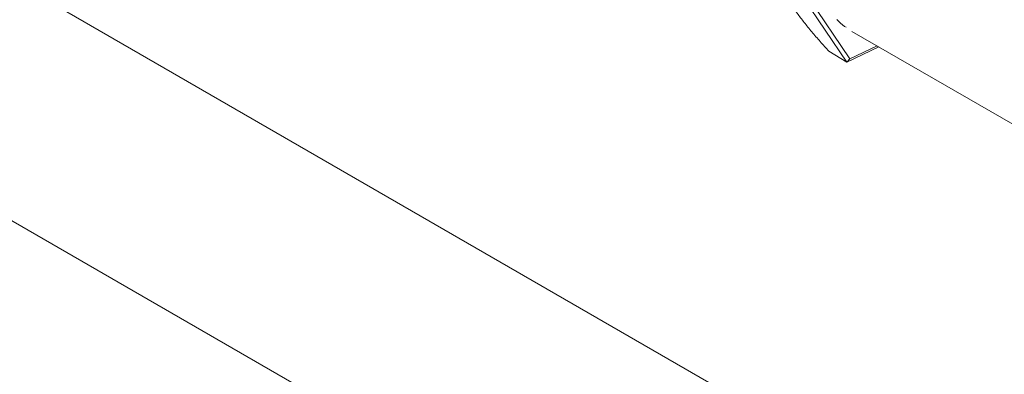
# Model space of a CAD drawing. Extents: x 19.1 to 29.8, y 0.6 to 8.7.
# Drawn here: x 24.9 to 25.3, y 6.3 to 6.4 of the extents above; entities that cross this region are included whole.
import ezdxf

# ---------------------------------------------------------------- set-up
doc = ezdxf.new("R2010")
doc.units = 0
doc.header["$MEASUREMENT"] = 0
doc.layers.get('0').update_dxf_attribs({"linetype": 'CONTINUOUS'})
doc.layers.add('D7', color=7, linetype='CONTINUOUS')

# ---------------------------------------------------------------- blocks, each defined once
blk = doc.blocks.new('A$C35B71561')
at = {"lineweight": 15}
for p, q in [((5.61942, 4.14358), (5.00162, 4.50008)), ((4.96187, 4.42796), (5.58531, 4.0685)), ((5.54949, 4.35981), (5.56971, 4.32989)), ((5.55132, 4.36008), (5.5709, 4.3311)), ((5.57161, 4.34196), (6.36833, 3.88258)), ((5.5709, 4.3311), (5.58168, 4.33628)), ((5.56971, 4.32989), (5.56261, 4.33413)), ((5.56971, 4.32989), (5.58227, 4.33593)), ((5.56971, 4.32989), (5.5709, 4.3311))]:
    blk.add_line(p, q, dxfattribs=at)
at = {"lineweight": 15, "flags": 128}
blk.add_lwpolyline([(5.56569, 4.3466), (5.56718, 4.34518), (5.56881, 4.34396), (5.56937, 4.34361)], dxfattribs=at)
at = {"lineweight": 15}
blk.add_open_spline([(5.56261, 4.33413), (5.56145, 4.33541), (5.55913, 4.33799), (5.55585, 4.3418), (5.55281, 4.34553), (5.55031, 4.34879), (5.54899, 4.3507), (5.54844, 4.3515)], degree=3, knots=[0, 0, 0, 0, 0.209362, 0.418664, 0.633054, 0.847369, 1, 1, 1, 1], dxfattribs=at)

msp = doc.modelspace()

# ---------------------------------------------------------------- block references
at = {"layer": 'D7', "color": 7, "linetype": 'Continuous'}
msp.add_blockref('A$C35B71561', (19.63191, 2.08977), dxfattribs=at)

doc.saveas('drawing.dxf')
